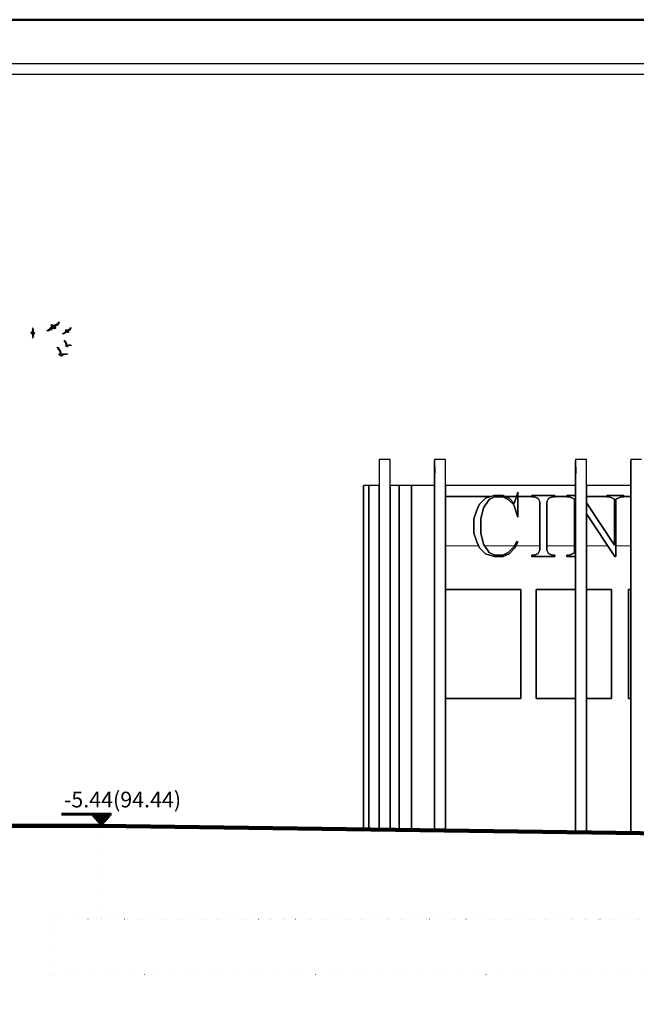
# Model space of a CAD drawing. Units: millimetres. Extents: x -43966 to 186655, y -8431 to 23438.
# Drawn here: x 149925 to 152748, y 13034 to 17541 of the extents above; entities that cross this region are included whole.
import ezdxf

# ---------------------------------------------------------------- set-up
doc = ezdxf.new("R2010")
doc.units = ezdxf.units.MM
doc.linetypes.add('ACAD_ISO07W100', pattern=[3, 0, -3])
for name, color, linetype, lineweight in [('cam', 167, 'Continuous', 25), ('duvar', 7, 'Continuous', 50), ('kapı', 251, 'Continuous', 50), ('tarama', 250, 'Continuous', 15), ('ölçü', 252, 'Continuous', 25)]:
    doc.layers.add(name, color=color, linetype=linetype, lineweight=lineweight)
for name, color, linetype in [('İç - Mobilya', 7, 'Continuous'), ('KUTUPHANE', 8, 'Continuous'), ('tduv', 100, 'Continuous')]:
    doc.layers.add(name, color=color, linetype=linetype)

# ---------------------------------------------------------------- blocks, each defined once
blk = doc.blocks.new('A$C2BB41AE8')
at = {"layer": 'KUTUPHANE', "linetype": 'Continuous', "lineweight": 25}
for p, q in [((61.4, 150.2), (54.7, 157)), ((54.7, 157), (61.3, 141.3)), ((62.7, 147.6), (56.9, 152.5)), ((56.9, 152.5), (64.5, 141.7)), ((61.3, 141.3), (65.4, 140)), ((67.6, 146.7), (61.4, 150.2)), ((66.7, 146.2), (62.7, 147.6)), ((64.5, 141.7), (73.4, 137.3)), ((65.4, 140), (71.6, 136.4)), ((77.4, 140.4), (66.7, 146.2)), ((79.2, 141.3), (67.6, 146.7)), ((71.6, 136.4), (73, 135.9)), ((73, 135.9), (74.3, 133.2)), ((73.4, 137.3), (75.7, 135)), ((78.3, 140.8), (77.4, 140.4)), ((79.7, 138.2), (78.3, 140.8)), ((80.1, 139.5), (79.2, 141.3)), ((82.4, 137.3), (79.7, 138.2)), ((83.7, 139), (80.1, 139.5)), ((82.8, 138.6), (82.4, 137.3)), ((84.2, 138.2), (82.8, 138.6)), ((87.7, 144.4), (83.7, 139)), ((85.9, 139), (84.2, 138.2)), ((87.7, 142.2), (85.9, 139)), ((85.9, 136.8), (86.4, 138.2)), ((87.3, 131.9), (85.9, 136.8)), ((86.4, 138.2), (90, 139.9)), ((87.3, 134.1), (88.6, 138.1)), ((89.1, 144), (87.7, 144.4)), ((89.1, 141.7), (87.7, 142.2)), ((88.6, 138.1), (91.3, 139.5)), ((91.3, 139.5), (89.1, 144)), ((90, 139.9), (89.1, 141.7)), ((5.4, 125.7), (1, 130.2)), ((1, 130.2), (5.4, 119)), ((6.3, 123.9), (2.3, 127.5)), ((2.3, 127.5), (7.2, 119.9)), ((9.9, 123.5), (5.4, 125.7)), ((5.4, 119), (8.1, 118.1)), ((9, 123), (6.3, 123.9)), ((7.2, 119.9), (14.4, 116.7)), ((8.1, 118.1), (12.6, 115.9)), ((16.6, 119), (9, 123)), ((17.5, 119.4), (9.9, 123.5)), ((12.6, 111.4), (12.1, 110)), ((12.1, 110), (13, 108.3)), ((12.6, 115.9), (13.9, 115.4)), ((14.8, 113.6), (12.6, 111.4)), ((13, 108.3), (15.3, 108.2)), ((15.7, 114.1), (13.5, 109.6)), ((13.5, 109.6), (16.2, 108.7)), ((13.9, 115.4), (14.8, 113.6)), ((14.4, 116.7), (15.3, 115)), ((15.3, 115), (15.7, 114.1)), ((15.3, 108.2), (17.9, 109.6)), ((16.2, 108.7), (16.6, 110)), ((17.5, 119.4), (16.6, 119)), ((16.6, 110), (19.3, 111.4)), ((18.4, 117.6), (17.5, 119.4)), ((18.4, 117.6), (17.5, 119.4)), ((17.9, 109.6), (18.8, 110)), ((21.5, 118.1), (18.4, 117.6)), ((20.2, 116.3), (18.4, 117.6)), ((18.8, 110), (24.6, 107.3)), ((19.3, 111.4), (25.5, 107.8)), ((20.6, 117.6), (20.2, 116.3)), ((22, 117.2), (20.6, 117.6)), ((24.2, 121.7), (21.5, 118.1)), ((22.9, 117.6), (22, 117.2)), ((22.4, 116.3), (22.9, 117.6)), ((24.2, 112.7), (22.4, 116.3)), ((23.8, 120.3), (22.9, 117.6)), ((22.9, 117.6), (25.6, 119)), ((23.3, 114.5), (24.2, 117.2)), ((23.8, 113.6), (23.3, 114.5)), ((25.1, 119.9), (23.8, 120.3)), ((26.4, 112.7), (23.8, 113.6)), ((24.7, 120.8), (24.2, 121.7)), ((24.2, 117.2), (26, 118.1)), ((25.5, 112.3), (24.2, 112.7)), ((24.6, 107.3), (27.3, 104.2)), ((26, 118.1), (24.7, 120.8)), ((25.6, 119), (25.1, 119.9)), ((31.8, 106.4), (25.5, 112.3)), ((25.5, 107.8), (28.2, 104.7)), ((31.8, 106.4), (26.4, 112.7)), ((27.3, 104.2), (28.2, 104.7)), ((28.2, 104.7), (32.2, 103.3)), ((28.2, 104.7), (35.8, 102.9)), ((34.5, 105.5), (31.8, 106.4)), ((34.9, 104.7), (31.8, 106.4)), ((32.2, 103.3), (33.1, 101.5)), ((33.1, 101.5), (39.8, 101.5)), ((35.4, 103.8), (34.5, 105.5)), ((35.8, 102.9), (34.9, 104.7)), ((39.8, 101.5), (35.4, 103.8)), ((74.3, 133.2), (71.6, 129.7)), ((71.6, 129.7), (71.6, 127.4)), ((71.6, 127.4), (72.5, 125.6)), ((72.5, 125.6), (76.1, 125.2)), ((76.1, 134.1), (73, 127)), ((73, 127), (76.5, 126.5)), ((75.7, 135), (76.1, 134.1)), ((76.1, 125.2), (79.7, 127)), ((76.5, 126.5), (77, 127.9)), ((77, 127.9), (81.5, 130.1)), ((79.7, 127), (80.1, 128.3)), ((80.1, 128.3), (89.1, 123.8)), ((81.5, 130.1), (90, 124.3)), ((87.7, 133.2), (87.3, 134.1)), ((90, 131), (87.3, 131.9)), ((91.8, 131.9), (87.7, 133.2)), ((89.1, 123.8), (92.6, 118.9)), ((98.9, 122), (90, 131)), ((90, 124.3), (93.1, 120.3)), ((99.3, 123.4), (91.8, 131.9)), ((92.6, 118.9), (94.4, 119.8)), ((93.1, 120.3), (104.7, 117.1)), ((94.4, 119.8), (99.8, 118)), ((103.4, 119.8), (98.9, 122)), ((103.8, 121.1), (99.3, 123.4)), ((99.8, 118), (100.7, 116.2)), ((100.7, 116.2), (111, 115.8)), ((104.7, 117.1), (103.4, 119.8)), ((104.7, 119.4), (103.8, 121.1)), ((111, 115.8), (104.7, 119.4)), ((166.9, 104.5), (168.2, 106.3)), ((167.8, 102.7), (166.9, 104.5)), ((169.1, 102.3), (167.8, 102.7)), ((168.2, 106.3), (170.9, 107.7)), ((168.2, 104.1), (169.1, 106.8)), ((173.1, 103.2), (168.2, 104.1)), ((169.1, 106.8), (170.4, 106.3)), ((172.2, 102.7), (169.1, 102.3)), ((170.4, 106.3), (173.1, 107.7)), ((170.9, 107.7), (171.8, 108.1)), ((170.9, 92), (171.8, 94.7)), ((177.1, 81.7), (170.9, 92)), ((171.8, 108.1), (173.1, 114.4)), ((171.8, 94.7), (172.7, 99.6)), ((172.2, 118.4), (173.1, 118.8)), ((173.1, 114.4), (172.2, 118.4)), ((173.1, 101), (172.2, 102.7)), ((172.7, 99.6), (173.1, 101)), ((172.7, 92.9), (174.5, 100.5)), ((175.8, 84.4), (172.7, 92.9)), ((173.1, 118.8), (176.3, 126)), ((173.1, 118.8), (174.5, 122.9)), ((174, 114.8), (173.1, 118.8)), ((173.1, 107.7), (174, 114.8)), ((173.6, 102.3), (173.1, 103.2)), ((173.6, 124.7), (177.6, 130)), ((174.5, 122.9), (173.6, 124.7)), ((174.5, 100.5), (173.6, 102.3)), ((176.2, 92.5), (175.3, 89.8)), ((177.6, 101), (176.2, 92.5)), ((177.1, 92.9), (176.2, 88)), ((176.3, 126), (177.2, 124.2)), ((177.6, 130), (176.7, 125.1)), ((176.7, 125.1), (177.6, 123.3)), ((177.2, 124.2), (176.7, 120.6)), ((177.6, 123.3), (176.7, 120.6)), ((176.7, 120.6), (178.5, 112.6)), ((176.7, 120.6), (177.6, 112.1)), ((178.5, 101.4), (177.1, 92.9)), ((177.6, 112.1), (177.2, 110.8)), ((177.2, 110.8), (178.9, 107.2)), ((178.5, 112.6), (177.6, 109.9)), ((177.6, 109.9), (178, 109)), ((179.8, 105.4), (177.6, 103.2)), ((178.9, 105), (177.6, 105.4)), ((177.6, 105.4), (177.6, 103.2)), ((177.6, 103.2), (178.5, 101.4)), ((177.6, 103.2), (178.5, 101.4)), ((178.5, 101.4), (177.6, 101)), ((178, 109), (180.7, 108.1)), ((178.9, 107.2), (180.3, 106.8)), ((179.4, 106.3), (178.9, 105)), ((180.3, 106.8), (179.4, 106.3)), ((184.3, 105.4), (179.8, 105.4)), ((180.3, 106.8), (183, 108.1)), ((183, 105.9), (180.3, 106.8)), ((180.7, 108.1), (182.5, 109)), ((182.5, 109), (183.9, 106.3)), ((183, 108.1), (183.4, 107.2)), ((183.4, 107.2), (183, 105.9)), ((183.9, 106.3), (184.3, 105.4)), ((0.4, 50.6), (0, 49.2)), ((0, 49.2), (0.9, 49.7)), ((5.8, 51), (0.4, 50.6)), ((0.9, 49.7), (4.5, 49.2)), ((11.2, 49.2), (4, 50.1)), ((4, 50.1), (8.5, 50.1)), ((4.5, 49.2), (15.7, 47)), ((13.9, 50.6), (5.8, 51)), ((8.5, 50.1), (8.9, 49.2)), ((8.9, 49.2), (9.4, 48.3)), ((9.4, 48.3), (11.2, 49.2)), ((11.2, 49.2), (12.1, 49.7)), ((17, 46.5), (11.2, 49.2)), ((12.1, 49.7), (14.3, 49.7)), ((18.3, 48.3), (13.9, 50.6)), ((14.3, 49.7), (17.4, 47.9)), ((15.7, 47), (16.5, 45.2)), ((16.5, 45.2), (17, 46.5)), ((16.5, 45.2), (17.4, 43.4)), ((17, 44.3), (16.5, 45.2)), ((17.4, 47.9), (20.1, 49.2)), ((17.4, 43.4), (24.1, 45.6)), ((21.9, 56.8), (18.3, 48.3)), ((24.1, 45.6), (19.2, 44.3)), ((20.1, 49.2), (22.4, 58.2)), ((21.9, 59.1), (23.7, 62.2)), ((22.4, 60.4), (21.9, 56.8)), ((22.4, 58.2), (21.9, 59.1)), ((24.6, 62.6), (22.4, 60.4)), ((23.3, 51.9), (23.7, 53.2)), ((24.2, 50.1), (23.3, 51.9)), ((23.7, 62.2), (25.5, 63.1)), ((25.9, 62.2), (23.7, 55.5)), ((23.7, 53.2), (24.6, 58.2)), ((23.7, 55.5), (23.7, 51)), ((23.7, 51), (24.6, 49.2)), ((25.9, 48.8), (24.1, 47.9)), ((24.1, 47.9), (24.6, 47)), ((26.8, 49.2), (24.2, 50.1)), ((27.3, 66.2), (24.6, 62.6)), ((24.6, 58.2), (26.8, 62.6)), ((24.6, 49.2), (26.8, 49.2)), ((24.6, 47), (26.4, 47.9)), ((25.1, 64), (26, 64.4)), ((25.5, 63.1), (25.1, 64)), ((26.4, 63.5), (25.5, 63.1)), ((25.5, 63.1), (25.9, 62.2)), ((26.4, 47.9), (25.9, 48.8)), ((26, 64.4), (26.4, 63.5)), ((26.8, 49.2), (26.4, 47.9)), ((26.4, 47.9), (26.8, 49.2)), ((28.6, 68), (26.8, 67.1)), ((26.8, 67.1), (27.3, 66.2)), ((26.8, 62.6), (29.5, 66.2)), ((27.7, 65.3), (30.9, 70.2)), ((30.9, 70.2), (27.7, 65.3)), ((29.5, 70.7), (28.6, 68)), ((29.5, 66.2), (32.2, 72)), ((32.2, 72), (29.5, 70.7)), ((175.3, 89.8), (175.8, 84.4)), ((176.2, 88), (177.1, 81.7)), ((18.3, 43.8), (17, 44.3)), ((17.4, 9.9), (17, 8.5)), ((17, 8.5), (18.7, 9.4)), ((25.9, 10.7), (17.4, 9.9)), ((19.2, 44.3), (18.3, 43.8)), ((18.7, 9.4), (22.8, 8.1)), ((22.8, 8.1), (38.9, 4.9)), ((33.5, 9), (23.2, 9.4)), ((23.2, 9.4), (29, 9)), ((36.6, 9.4), (25.9, 10.7)), ((29, 9), (30.4, 8.5)), ((30.4, 8.5), (30.8, 7.6)), ((30.8, 7.6), (33.5, 9)), ((34, 8.1), (34.4, 9.4)), ((41.6, 4), (34, 8.1)), ((34.4, 9.4), (38, 8.9)), ((43.3, 7.2), (36.6, 9.4)), ((38, 8.9), (42.4, 6.7)), ((38.9, 4.9), (41.1, 2.7)), ((41.1, 2.7), (41.6, 4)), ((41.1, 2.7), (42.4, 0)), ((42, 0.9), (41.1, 2.7)), ((43.3, 0.4), (42, 0.9)), ((42.4, 6.7), (46, 8.5)), ((42.4, 0), (50.9, 3.1)), ((48.7, 18.8), (43.3, 7.2)), ((45.1, 1.3), (43.3, 0.4)), ((50.9, 3.1), (45.1, 1.3)), ((46, 8.5), (49.6, 21.5)), ((49.2, 24.6), (48.7, 18.8)), ((52.3, 27.3), (49.2, 24.6)), ((49.2, 22.4), (51.4, 26.8)), ((49.6, 21.5), (49.2, 22.4)), ((50.9, 12.1), (51, 14.3)), ((52.3, 9.4), (50.9, 12.1)), ((51, 14.3), (52.3, 20.6)), ((51.4, 26.8), (53.2, 27.7)), ((54.5, 27.3), (51.4, 17.9)), ((51.4, 17.9), (51.8, 10.3)), ((51.8, 10.3), (52.7, 8.5)), ((54.5, 7.1), (51.8, 5.8)), ((51.8, 5.8), (52.3, 4.9)), ((56.3, 32.6), (52.3, 27.3)), ((52.3, 20.6), (55.4, 27.7)), ((56.3, 8), (52.3, 9.4)), ((52.3, 4.9), (55, 6.2)), ((52.7, 8.5), (56.3, 8)), ((53.2, 27.7), (54.5, 27.3)), ((53.6, 29.1), (54.5, 29.5)), ((54.1, 28.2), (53.6, 29.1)), ((55, 28.6), (54.1, 28.2)), ((54.5, 29.5), (55, 28.6)), ((55, 6.2), (54.5, 7.1)), ((56.3, 8), (55, 6.2)), ((55, 6.2), (56.3, 8)), ((55.4, 27.7), (59.9, 32.2)), ((58.6, 34.9), (55.9, 33.5)), ((55.9, 33.5), (56.3, 32.6)), ((61.3, 38.4), (56.8, 31.7)), ((56.8, 31.7), (57.2, 30.8)), ((57.2, 30.8), (61.3, 38.4)), ((59.9, 38.9), (58.6, 34.9)), ((59.9, 32.2), (63.5, 40.7)), ((63.5, 40.7), (59.9, 38.9))]:
    blk.add_line(p, q, dxfattribs=at)

msp = doc.modelspace()

# ---------------------------------------------------------------- hatches: boundary and pattern name
at = {"layer": 'tduv'}
h = msp.add_hatch(dxfattribs=at)
h.set_pattern_fill('LINE', color=0, scale=0.45, style=0)
h.set_pattern_definition([(0, (-187248.4413, 21991.9587), (0, 1.42875), [])])
h.paths.add_polyline_path([(150344.41, 13909.27), (150116.57, 13909.27), (150116.57, 13901.89), (150344.56, 13901.89)])
h = msp.add_hatch(dxfattribs=at)
h.set_pattern_fill('LINE', color=0, scale=0.45, style=0)
h.set_pattern_definition([(180, (487704.4597, 21995.4884), (0, 1.42875), [])])
h.paths.add_polyline_path([(150258.87, 13896.14), (150339.44, 13896.14), (150299.15, 13851.22)])

# ---------------------------------------------------------------- linework, layer by layer
for p, q in [((151570.91, 15528.22), (151570.91, 13833.91)), ((151620.91, 15528.22), (151570.91, 15528.22)), ((151620.91, 13833.23), (151620.91, 15528.22)), ((151824.02, 15508.22), (151823.98, 15508.22)), ((151823.98, 15508.22), (151823.98, 15408.22)), ((151874.02, 15528.22), (151824.02, 15528.22)), ((151824.02, 15528.22), (151824.02, 15523.22)), ((151824.02, 15523.22), (151824.1, 15523.22)), ((151824.02, 15523.22), (151824.02, 15463.22)), ((151824.1, 15523.22), (151824.02, 15523.22)), ((151824.02, 15463.22), (151824.02, 15508.22)), ((151824.1, 15523.22), (151825.07, 15463.22)), ((151825.07, 15463.22), (151824.1, 15523.22)), ((151874.02, 13829.78), (151874.02, 15528.22)), ((152469.16, 15508.22), (152469.12, 15508.22)), ((152469.12, 15508.22), (152469.12, 15408.22)), ((152519.16, 15528.22), (152469.16, 15528.22)), ((152469.16, 15528.22), (152469.16, 15523.22)), ((152469.16, 15523.22), (152469.24, 15523.22)), ((152469.16, 15523.22), (152469.16, 15463.22)), ((152469.24, 15523.22), (152469.16, 15523.22)), ((152469.16, 15463.22), (152469.16, 15508.22)), ((152469.24, 15523.22), (152470.21, 15463.22)), ((152470.21, 15463.22), (152469.24, 15523.22)), ((152519.16, 13821), (152519.16, 15528.22)), ((152722.23, 15508.22), (152722.23, 15408.22)), ((152722.26, 15508.22), (152722.23, 15508.22)), ((152772.26, 15528.22), (152722.26, 15528.22)), ((152722.26, 15528.22), (152722.26, 15523.22)), ((152722.26, 15523.22), (152722.35, 15523.22)), ((152722.26, 15523.22), (152722.26, 15463.22)), ((152722.35, 15523.22), (152722.26, 15523.22)), ((152722.26, 15463.22), (152722.26, 15508.22)), ((152722.35, 15523.22), (152723.31, 15463.22)), ((152723.31, 15463.22), (152722.35, 15523.22)), ((151825.07, 15463.22), (151824.02, 15463.22)), ((151824.02, 15463.22), (151824.02, 13830.46)), ((151824.02, 15463.22), (151825.07, 15463.22)), ((151824.02, 15408.22), (151824.02, 15463.22)), ((152470.21, 15463.22), (152469.16, 15463.22)), ((152469.16, 15463.22), (152469.16, 13821.68)), ((152469.16, 15463.22), (152470.21, 15463.22)), ((152469.16, 15408.22), (152469.16, 15463.22)), ((152722.26, 13818.24), (152722.26, 15463.22)), ((152723.31, 15463.22), (152722.26, 15463.22)), ((152722.26, 15463.22), (152722.26, 13818.24)), ((152722.26, 15463.22), (152723.31, 15463.22)), ((152722.26, 15408.22), (152722.26, 15463.22)), ((151522.64, 15408.22), (151499.15, 15408.22)), ((151499.15, 15408.22), (151499.15, 15358.22)), ((151499.15, 15358.22), (151499.15, 15408.22)), ((151522.64, 15358.22), (151522.64, 15408.22)), ((151570.91, 15408.22), (151522.64, 15408.22)), ((151522.64, 15408.22), (151522.64, 13834.57)), ((151570.91, 13833.91), (151570.91, 15408.22)), ((151620.91, 15408.22), (151620.91, 13833.23)), ((151662.52, 15408.22), (151620.91, 15408.22)), ((151662.52, 15408.22), (151662.52, 15358.22)), ((151718.74, 15408.22), (151662.52, 15408.22)), ((151662.52, 13832.66), (151662.52, 15408.22)), ((151718.74, 15358.22), (151718.74, 15408.22)), ((151824.02, 15408.22), (151718.74, 15408.22)), ((151718.74, 15408.22), (151718.74, 13831.9)), ((151823.98, 15408.22), (151824.02, 15408.22)), ((151824.02, 13830.46), (151824.02, 15408.22)), ((151874.02, 15408.22), (151874.02, 15358.22)), ((152469.16, 15408.22), (151874.02, 15408.22)), ((152205.8, 15378.9), (152188.66, 15326.96)), ((152198.98, 15358.22), (152205.8, 15378.9)), ((152205.8, 15378.9), (152205.89, 15378.9)), ((152205.8, 15263.88), (152205.8, 15378.9)), ((152205.89, 15378.9), (152205.8, 15378.9)), ((152205.8, 15378.9), (152205.8, 15263.88)), ((152205.89, 15378.9), (152205.89, 15358.22)), ((152205.89, 15263.88), (152205.89, 15378.9)), ((152469.12, 15408.22), (152469.16, 15408.22)), ((152469.16, 15363.6), (152469.16, 15408.22)), ((152722.26, 15408.22), (152519.16, 15408.22)), ((152519.16, 15408.22), (152519.16, 15358.22)), ((152722.23, 15408.22), (152722.26, 15408.22)), ((152722.26, 15358.22), (152722.26, 15408.22)), ((151498.22, 15358.22), (151498.22, 13834.9)), ((151498.22, 14933.22), (151498.22, 15358.22)), ((151522.64, 13834.57), (151522.64, 15358.22)), ((151662.52, 15358.22), (151662.52, 13832.66)), ((151718.74, 13831.9), (151718.74, 15358.22)), ((151874.02, 15358.22), (152081.61, 15358.22)), ((152081.61, 15358.22), (151874.02, 15358.22)), ((151874.02, 15358.22), (151874.02, 14933.22)), ((152017.29, 15296.33), (152030.25, 15323.31)), ((152030.25, 15323.31), (152017.29, 15296.33)), ((152030.25, 15323.31), (152057.59, 15350.11)), ((152057.59, 15350.11), (152030.25, 15323.31)), ((152048.66, 15307.26), (152074, 15345.36)), ((152074, 15345.36), (152048.66, 15307.26)), ((152074.09, 15345.36), (152048.75, 15307.26)), ((152048.75, 15307.26), (152074.09, 15345.36)), ((152097.52, 15363.6), (152057.59, 15350.11)), ((152057.59, 15350.11), (152081.61, 15358.22)), ((152074, 15345.36), (152098.98, 15357.57)), ((152098.98, 15357.57), (152074, 15345.36)), ((152074, 15345.36), (152074.09, 15345.36)), ((152074.09, 15345.36), (152074, 15345.36)), ((152099.07, 15357.57), (152074.09, 15345.36)), ((152074.09, 15345.36), (152099.07, 15357.57)), ((152081.61, 15358.22), (152097.52, 15363.6)), ((152097.52, 15363.6), (152138.26, 15363.6)), ((152138.17, 15363.6), (152097.52, 15363.6)), ((152098.98, 15357.57), (152136.71, 15357.57)), ((152099.07, 15357.57), (152098.98, 15357.57)), ((152136.71, 15357.57), (152099.07, 15357.57)), ((152161.68, 15345), (152136.71, 15357.57)), ((152136.71, 15357.57), (152161.68, 15345)), ((152165.51, 15350.11), (152138.17, 15363.6)), ((152138.26, 15363.6), (152138.17, 15363.6)), ((152138.17, 15363.6), (152165.51, 15350.11)), ((152138.26, 15363.6), (152149.15, 15358.22)), ((152165.6, 15350.11), (152138.26, 15363.6)), ((152149.15, 15358.22), (152198.98, 15358.22)), ((152149.15, 15358.22), (152165.6, 15350.11)), ((152198.98, 15358.22), (152149.15, 15358.22)), ((152187.2, 15319.84), (152161.68, 15345)), ((152161.68, 15345), (152187.2, 15319.84)), ((152188.66, 15326.96), (152165.51, 15350.11)), ((152165.6, 15350.11), (152165.51, 15350.11)), ((152165.51, 15350.11), (152188.66, 15326.96)), ((152165.51, 15350.11), (152165.6, 15350.11)), ((152165.6, 15350.11), (152188.69, 15327.03)), ((152188.69, 15327.03), (152165.6, 15350.11)), ((152188.66, 15326.96), (152188.69, 15327.03)), ((152188.69, 15327.03), (152198.98, 15358.22)), ((152205.89, 15358.22), (152270.1, 15358.22)), ((152270.1, 15358.22), (152205.89, 15358.22)), ((152205.89, 15358.22), (152205.89, 15263.88)), ((152270.1, 15358.22), (152270.1, 15363.6)), ((152270.1, 15363.6), (152374.49, 15363.6)), ((152374.4, 15363.6), (152270.1, 15363.6)), ((152270.1, 15363.6), (152270.1, 15357.58)), ((152270.1, 15357.58), (152270.1, 15358.22)), ((152282.32, 15357.58), (152270.1, 15357.58)), ((152270.1, 15357.58), (152282.32, 15357.58)), ((152298.36, 15349.74), (152282.32, 15357.58)), ((152282.32, 15357.58), (152298.36, 15349.74)), ((152306.2, 15333.7), (152298.36, 15349.74)), ((152298.36, 15349.74), (152306.2, 15333.7)), ((152306.2, 15113.12), (152306.2, 15333.7)), ((152306.2, 15333.7), (152306.2, 15113.12)), ((152338.3, 15333.7), (152346.14, 15349.74)), ((152346.14, 15349.74), (152338.3, 15333.7)), ((152338.3, 15113.12), (152338.3, 15333.7)), ((152338.3, 15333.7), (152338.39, 15333.7)), ((152338.39, 15333.7), (152338.3, 15333.7)), ((152338.3, 15333.7), (152338.3, 15113.12)), ((152346.23, 15349.74), (152338.39, 15333.7)), ((152338.39, 15333.7), (152346.23, 15349.74)), ((152338.39, 15333.7), (152338.39, 15113.12)), ((152338.39, 15113.12), (152338.39, 15333.7)), ((152346.14, 15349.74), (152362.18, 15357.58)), ((152362.18, 15357.58), (152346.14, 15349.74)), ((152346.14, 15349.74), (152346.23, 15349.74)), ((152346.23, 15349.74), (152346.14, 15349.74)), ((152362.27, 15357.58), (152346.23, 15349.74)), ((152346.23, 15349.74), (152362.27, 15357.58)), ((152362.18, 15357.58), (152374.4, 15357.58)), ((152362.27, 15357.58), (152362.18, 15357.58)), ((152374.49, 15357.58), (152362.27, 15357.58)), ((152374.4, 15357.58), (152374.4, 15363.6)), ((152374.49, 15363.6), (152374.4, 15363.6)), ((152374.4, 15363.6), (152374.4, 15357.58)), ((152374.4, 15357.58), (152374.49, 15357.58)), ((152374.49, 15363.6), (152374.49, 15358.22)), ((152374.49, 15357.58), (152374.49, 15363.6)), ((152374.49, 15358.22), (152429.36, 15358.22)), ((152429.36, 15358.22), (152374.49, 15358.22)), ((152374.49, 15358.22), (152374.49, 15357.58)), ((152429.36, 15358.22), (152429.36, 15363.6)), ((152429.36, 15363.6), (152469.16, 15363.6)), ((152469.16, 15363.6), (152429.36, 15363.6)), ((152429.36, 15363.6), (152429.36, 15357.58)), ((152429.36, 15357.58), (152429.36, 15358.22)), ((152441.58, 15357.58), (152429.36, 15357.58)), ((152429.36, 15357.58), (152441.58, 15357.58)), ((152465.45, 15345.73), (152441.58, 15357.58)), ((152441.58, 15357.58), (152465.45, 15345.73)), ((152465.45, 15101.09), (152465.45, 15345.73)), ((152465.45, 15345.73), (152465.45, 15101.09)), ((152469.16, 15083.22), (152469.16, 15363.6)), ((152519.16, 15358.22), (152612.2, 15358.22)), ((152612.2, 15358.22), (152519.16, 15358.22)), ((152519.16, 15358.22), (152519.16, 15329.14)), ((152519.16, 15329.14), (152648.48, 15135.32)), ((152648.48, 15135.32), (152519.16, 15329.14)), ((152519.16, 15329.14), (152519.16, 15329)), ((152648.48, 15135.19), (152519.16, 15329)), ((152519.16, 15329), (152519.16, 15279.32)), ((152519.16, 15329), (152648.48, 15135.19)), ((152612.2, 15358.22), (152612.2, 15363.6)), ((152612.2, 15363.6), (152690.68, 15363.6)), ((152690.59, 15363.6), (152612.2, 15363.6)), ((152612.2, 15363.6), (152612.2, 15357.58)), ((152612.2, 15357.58), (152612.2, 15358.22)), ((152624.6, 15357.58), (152612.2, 15357.58)), ((152612.2, 15357.58), (152624.6, 15357.58)), ((152648.48, 15345.73), (152624.6, 15357.58)), ((152624.6, 15357.58), (152648.48, 15345.73)), ((152648.48, 15135.32), (152648.48, 15345.73)), ((152648.48, 15345.73), (152648.48, 15135.19)), ((152654.49, 15345.73), (152678.37, 15357.58)), ((152678.37, 15357.58), (152654.49, 15345.73)), ((152654.49, 15083.22), (152654.49, 15345.73)), ((152654.49, 15345.73), (152654.58, 15345.73)), ((152654.58, 15345.73), (152654.49, 15345.73)), ((152654.49, 15345.73), (152654.49, 15083.22)), ((152678.46, 15357.58), (152654.58, 15345.73)), ((152654.58, 15345.73), (152678.46, 15357.58)), ((152654.58, 15345.73), (152654.58, 15083.22)), ((152654.58, 15083.22), (152654.58, 15345.73)), ((152678.37, 15357.58), (152690.59, 15357.58)), ((152678.46, 15357.58), (152678.37, 15357.58)), ((152690.68, 15357.58), (152678.46, 15357.58)), ((152690.59, 15357.58), (152690.59, 15363.6)), ((152690.68, 15363.6), (152690.59, 15363.6)), ((152690.59, 15363.6), (152690.59, 15357.58)), ((152690.59, 15357.58), (152690.68, 15357.58)), ((152690.68, 15363.6), (152690.68, 15358.22)), ((152690.68, 15357.58), (152690.68, 15363.6)), ((152690.68, 15358.22), (152722.26, 15358.22)), ((152722.26, 15358.22), (152690.68, 15358.22)), ((152690.68, 15358.22), (152690.68, 15357.58)), ((152722.26, 14933.22), (152722.26, 15358.22)), ((152003.8, 15256.41), (152017.29, 15296.33)), ((152017.29, 15296.33), (152003.8, 15256.41)), ((152035.9, 15255.67), (152048.66, 15307.26)), ((152048.66, 15307.26), (152035.9, 15255.67)), ((152048.75, 15307.26), (152035.99, 15255.67)), ((152035.99, 15255.67), (152048.75, 15307.26)), ((152048.66, 15307.26), (152048.75, 15307.26)), ((152048.75, 15307.26), (152048.66, 15307.26)), ((152205.8, 15263.88), (152187.2, 15319.84)), ((152187.2, 15319.84), (152205.8, 15263.88)), ((152519.16, 15279.32), (152519.16, 14933.22)), ((152649.93, 15083.22), (152519.16, 15279.32)), ((152519.16, 15279.32), (152649.93, 15083.22)), ((152003.8, 15190.41), (152003.8, 15256.41)), ((152003.8, 15256.41), (152003.8, 15190.41)), ((152035.9, 15191.14), (152035.9, 15255.67)), ((152035.9, 15255.67), (152035.99, 15255.67)), ((152035.99, 15255.67), (152035.9, 15255.67)), ((152035.9, 15255.67), (152035.9, 15191.14)), ((152035.99, 15255.67), (152035.99, 15191.14)), ((152035.99, 15191.14), (152035.99, 15255.67)), ((152205.89, 15263.88), (152205.8, 15263.88)), ((152205.8, 15263.88), (152205.89, 15263.88)), ((152017.29, 15150.49), (152003.8, 15190.41)), ((152003.8, 15190.41), (152017.29, 15150.49)), ((152048.66, 15139.55), (152035.9, 15191.14)), ((152035.9, 15191.14), (152035.99, 15191.14)), ((152035.99, 15191.14), (152035.9, 15191.14)), ((152035.9, 15191.14), (152048.66, 15139.55)), ((152035.99, 15191.14), (152048.75, 15139.55)), ((152048.75, 15139.55), (152035.99, 15191.14)), ((152030.25, 15123.51), (152017.29, 15150.49)), ((152017.29, 15150.49), (152030.25, 15123.51)), ((152187.2, 15127.34), (152200.15, 15153.04)), ((152200.15, 15153.04), (152187.2, 15127.34)), ((152192.31, 15123.51), (152205.43, 15150.13)), ((152205.43, 15150.13), (152192.31, 15123.51)), ((152205.52, 15150.13), (152192.4, 15123.51)), ((152192.4, 15123.51), (152205.52, 15150.13)), ((152200.15, 15153.04), (152200.24, 15153.04)), ((152205.43, 15150.13), (152200.15, 15153.04)), ((152200.24, 15153.04), (152200.15, 15153.04)), ((152200.15, 15153.04), (152205.43, 15150.13)), ((152200.24, 15153.04), (152205.52, 15150.13)), ((152205.52, 15150.13), (152200.24, 15153.04)), ((152205.43, 15150.13), (152205.52, 15150.13)), ((152205.52, 15150.13), (152205.43, 15150.13)), ((152057.59, 15096.71), (152030.25, 15123.51)), ((152030.25, 15123.51), (152057.59, 15096.71)), ((152074, 15101.45), (152048.66, 15139.55)), ((152048.75, 15139.55), (152048.66, 15139.55)), ((152048.66, 15139.55), (152074, 15101.45)), ((152048.66, 15139.55), (152048.75, 15139.55)), ((152048.75, 15139.55), (152074.09, 15101.45)), ((152074.09, 15101.45), (152048.75, 15139.55)), ((152098.98, 15089.24), (152074, 15101.45)), ((152074.09, 15101.45), (152074, 15101.45)), ((152074, 15101.45), (152098.98, 15089.24)), ((152074, 15101.45), (152074.09, 15101.45)), ((152074.09, 15101.45), (152099.07, 15089.24)), ((152099.07, 15089.24), (152074.09, 15101.45)), ((152136.71, 15089.24), (152161.68, 15101.82)), ((152161.68, 15101.82), (152136.71, 15089.24)), ((152161.68, 15101.82), (152187.2, 15127.34)), ((152187.2, 15127.34), (152161.68, 15101.82)), ((152165.51, 15096.71), (152192.31, 15123.51)), ((152192.31, 15123.51), (152165.51, 15096.71)), ((152192.4, 15123.51), (152165.6, 15096.71)), ((152165.6, 15096.71), (152192.4, 15123.51)), ((152192.31, 15123.51), (152192.4, 15123.51)), ((152192.4, 15123.51), (152192.31, 15123.51)), ((152298.36, 15097.08), (152306.2, 15113.12)), ((152306.2, 15113.12), (152298.36, 15097.08)), ((152346.14, 15097.08), (152338.3, 15113.12)), ((152338.3, 15113.12), (152338.39, 15113.12)), ((152338.39, 15113.12), (152338.3, 15113.12)), ((152338.3, 15113.12), (152346.14, 15097.08)), ((152338.39, 15113.12), (152346.23, 15097.08)), ((152346.23, 15097.08), (152338.39, 15113.12)), ((152441.58, 15089.24), (152465.45, 15101.09)), ((152465.45, 15101.09), (152441.58, 15089.24)), ((152648.48, 15135.19), (152648.48, 15135.32)), ((152097.15, 15083.59), (152057.59, 15096.71)), ((152057.59, 15096.71), (152097.15, 15083.59)), ((152138.17, 15083.22), (152097.15, 15083.59)), ((152097.15, 15083.59), (152138.17, 15083.22)), ((152136.71, 15089.24), (152098.98, 15089.24)), ((152098.98, 15089.24), (152099.07, 15089.24)), ((152099.07, 15089.24), (152136.71, 15089.24)), ((152138.17, 15083.22), (152165.51, 15096.71)), ((152165.51, 15096.71), (152138.17, 15083.22)), ((152138.26, 15083.22), (152138.17, 15083.22)), ((152138.17, 15083.22), (152138.26, 15083.22)), ((152165.6, 15096.71), (152138.26, 15083.22)), ((152138.26, 15083.22), (152165.6, 15096.71)), ((152165.51, 15096.71), (152165.6, 15096.71)), ((152165.6, 15096.71), (152165.51, 15096.71)), ((152270.1, 15083.22), (152270.1, 15089.24)), ((152270.1, 15089.24), (152282.32, 15089.24)), ((152282.32, 15089.24), (152270.1, 15089.24)), ((152270.1, 15089.24), (152270.1, 15083.22)), ((152374.49, 15083.22), (152270.1, 15083.22)), ((152270.1, 15083.22), (152374.4, 15083.22)), ((152282.32, 15089.24), (152298.36, 15097.08)), ((152298.36, 15097.08), (152282.32, 15089.24)), ((152362.18, 15089.24), (152346.14, 15097.08)), ((152346.23, 15097.08), (152346.14, 15097.08)), ((152346.14, 15097.08), (152362.18, 15089.24)), ((152346.14, 15097.08), (152346.23, 15097.08)), ((152346.23, 15097.08), (152362.27, 15089.24)), ((152362.27, 15089.24), (152346.23, 15097.08)), ((152374.4, 15089.24), (152362.18, 15089.24)), ((152362.18, 15089.24), (152362.27, 15089.24)), ((152362.27, 15089.24), (152374.49, 15089.24)), ((152374.4, 15083.22), (152374.4, 15089.24)), ((152374.49, 15089.24), (152374.4, 15089.24)), ((152374.4, 15089.24), (152374.4, 15083.22)), ((152374.4, 15083.22), (152374.49, 15083.22)), ((152374.49, 15089.24), (152374.49, 15083.22)), ((152374.49, 15083.22), (152374.49, 15089.24)), ((152429.36, 15083.22), (152429.36, 15089.24)), ((152429.36, 15089.24), (152441.58, 15089.24)), ((152441.58, 15089.24), (152429.36, 15089.24)), ((152429.36, 15089.24), (152429.36, 15083.22)), ((152469.16, 15083.22), (152429.36, 15083.22)), ((152429.36, 15083.22), (152469.16, 15083.22)), ((152469.16, 14933.22), (152469.16, 15083.22)), ((152654.58, 15083.22), (152649.93, 15083.22)), ((152649.93, 15083.22), (152654.49, 15083.22)), ((152654.49, 15083.22), (152654.58, 15083.22)), ((151498.22, 14458.22), (151498.22, 14933.22)), ((151498.22, 13834.9), (151498.22, 14458.22)), ((151874.02, 14433.22), (151874.02, 13829.78)), ((152469.16, 13821.68), (152469.16, 14433.22)), ((152519.16, 14433.22), (152519.16, 13821)), ((152722.26, 13818.24), (152722.26, 14433.22))]:
    msp.add_line(p, q)
at = {"lineweight": 100}
for q in [(145955.24, 13851.22), (164769.41, 13654.22)]:
    msp.add_line((150299.15, 13851.22), q, dxfattribs=at)
at = {"layer": 'cam'}
for p, q in [((152218.8, 14933.22), (151874.02, 14933.22)), ((151874.02, 14933.22), (152218.8, 14933.22)), ((152218.8, 14933.22), (151874.02, 14933.22)), ((151874.02, 14933.22), (151874.02, 14433.22)), ((152218.8, 14433.22), (152218.8, 14933.22)), ((152218.8, 14933.22), (152218.8, 14433.22)), ((152218.8, 14433.22), (152218.8, 14933.22)), ((152469.16, 14933.22), (152289.74, 14933.22)), ((152289.74, 14933.22), (152289.74, 14433.22)), ((152289.74, 14433.22), (152289.74, 14933.22)), ((152289.74, 14933.22), (152469.16, 14933.22)), ((152289.74, 14933.22), (152289.74, 14433.22)), ((152469.16, 14933.22), (152289.74, 14933.22)), ((152469.16, 14433.22), (152469.16, 14933.22)), ((152634.53, 14933.22), (152519.16, 14933.22)), ((152519.16, 14933.22), (152634.53, 14933.22)), ((152634.53, 14933.22), (152519.16, 14933.22)), ((152519.16, 14933.22), (152519.16, 14433.22)), ((152634.53, 14433.22), (152634.53, 14933.22)), ((152634.53, 14933.22), (152634.53, 14433.22)), ((152634.53, 14433.22), (152634.53, 14933.22)), ((152722.26, 14933.22), (152711.43, 14933.22)), ((152711.43, 14933.22), (152711.43, 14433.22)), ((152711.43, 14433.22), (152711.43, 14933.22)), ((152711.43, 14933.22), (152722.26, 14933.22)), ((152711.43, 14933.22), (152711.43, 14433.22)), ((152722.26, 14933.22), (152711.43, 14933.22)), ((152722.26, 14433.22), (152722.26, 14933.22)), ((151874.02, 14433.22), (152218.8, 14433.22)), ((152218.8, 14433.22), (151874.02, 14433.22)), ((151874.02, 14433.22), (152218.8, 14433.22)), ((152289.74, 14433.22), (152469.16, 14433.22)), ((152469.16, 14433.22), (152289.74, 14433.22)), ((152289.74, 14433.22), (152469.16, 14433.22)), ((152519.16, 14433.22), (152634.53, 14433.22)), ((152634.53, 14433.22), (152519.16, 14433.22)), ((152519.16, 14433.22), (152634.53, 14433.22)), ((152711.43, 14433.22), (152722.26, 14433.22)), ((152722.26, 14433.22), (152711.43, 14433.22)), ((152711.43, 14433.22), (152722.26, 14433.22))]:
    msp.add_line(p, q, dxfattribs=at)
at = {"layer": 'duvar'}
msp.add_lwpolyline([(145705.24, 17540.89), (169564.36, 17540.89), (169564.36, -486.4), (145705.24, -486.4)], close=True, dxfattribs=at)
at = {"layer": 'İç - Mobilya', "linetype": 'Continuous', "lineweight": 20}
for p, q in [((151620.91, 15528.22), (151570.91, 15528.22)), ((151570.91, 13833.91), (151570.91, 15528.22)), ((151620.91, 13833.23), (151620.91, 15528.22)), ((151824.02, 15508.22), (151823.98, 15508.22)), ((151823.98, 15508.22), (151823.98, 15408.22)), ((151874.02, 15528.22), (151824.02, 15528.22)), ((151824.02, 15523.22), (151824.02, 15528.22)), ((151824.02, 15523.22), (151824.02, 15463.22)), ((151824.02, 15523.22), (151824.1, 15523.22)), ((151874.02, 13829.78), (151874.02, 15528.22)), ((152469.16, 15508.22), (152469.12, 15508.22)), ((152469.12, 15508.22), (152469.12, 15408.22)), ((152519.16, 15528.22), (152469.16, 15528.22)), ((152469.16, 15523.22), (152469.16, 15528.22)), ((152469.16, 15523.22), (152469.16, 15463.22)), ((152469.16, 15523.22), (152469.24, 15523.22)), ((152519.16, 13821), (152519.16, 15528.22)), ((152722.26, 15508.22), (152722.23, 15508.22)), ((152722.23, 15508.22), (152722.23, 15463.22)), ((152772.26, 15528.22), (152722.26, 15528.22)), ((152722.26, 15523.22), (152722.26, 15528.22)), ((152722.26, 15523.22), (152722.26, 15463.22)), ((152722.26, 15523.22), (152722.35, 15523.22)), ((151824.02, 13830.46), (151824.02, 15463.22)), ((152469.16, 13821.68), (152469.16, 15463.22)), ((152722.23, 15463.22), (152722.23, 15408.22)), ((151522.64, 15408.22), (151499.15, 15408.22)), ((151499.15, 15408.22), (151499.15, 15133.22)), ((151570.91, 15408.22), (151522.64, 15408.22)), ((151522.64, 15408.22), (151522.64, 13834.57)), ((151662.52, 15408.22), (151620.91, 15408.22)), ((151662.52, 13832.66), (151662.52, 15408.22)), ((151718.74, 15408.22), (151662.52, 15408.22)), ((151824.02, 15408.22), (151718.74, 15408.22)), ((151718.74, 15408.22), (151718.74, 13831.9)), ((152469.16, 15408.22), (151874.02, 15408.22)), ((152205.8, 15378.9), (152188.66, 15326.96)), ((152205.8, 15263.88), (152205.8, 15378.9)), ((152205.89, 15378.9), (152205.8, 15378.9)), ((152205.89, 15263.88), (152205.89, 15378.9)), ((152722.26, 15408.22), (152519.16, 15408.22)), ((151498.22, 13834.9), (151498.22, 15358.22)), ((151874.02, 15358.22), (152081.61, 15358.22)), ((152030.25, 15323.31), (152017.29, 15296.33)), ((152057.59, 15350.11), (152030.25, 15323.31)), ((152048.66, 15307.26), (152074, 15345.36)), ((152048.75, 15307.26), (152074.09, 15345.36)), ((152097.52, 15363.6), (152057.59, 15350.11)), ((152074, 15345.36), (152098.98, 15357.57)), ((152074.09, 15345.36), (152074, 15345.36)), ((152074.09, 15345.36), (152099.07, 15357.57)), ((152138.17, 15363.6), (152097.52, 15363.6)), ((152098.98, 15357.57), (152136.71, 15357.57)), ((152136.71, 15357.57), (152161.68, 15345)), ((152165.51, 15350.11), (152138.17, 15363.6)), ((152138.26, 15363.6), (152138.17, 15363.6)), ((152165.6, 15350.11), (152138.26, 15363.6)), ((152149.15, 15358.22), (152198.98, 15358.22)), ((152161.68, 15345), (152187.2, 15319.84)), ((152188.66, 15326.96), (152165.51, 15350.11)), ((152188.69, 15327.03), (152165.6, 15350.11)), ((152205.89, 15358.22), (152270.1, 15358.22)), ((152374.4, 15363.6), (152270.1, 15363.6)), ((152270.1, 15363.6), (152270.1, 15357.58)), ((152270.1, 15357.58), (152282.32, 15357.58)), ((152282.32, 15357.58), (152298.36, 15349.74)), ((152298.36, 15349.74), (152306.2, 15333.7)), ((152306.2, 15333.7), (152306.2, 15113.12)), ((152338.3, 15333.7), (152346.14, 15349.74)), ((152338.3, 15113.12), (152338.3, 15333.7)), ((152338.39, 15333.7), (152346.23, 15349.74)), ((152338.39, 15113.12), (152338.39, 15333.7)), ((152346.14, 15349.74), (152362.18, 15357.58)), ((152346.23, 15349.74), (152346.14, 15349.74)), ((152346.23, 15349.74), (152362.27, 15357.58)), ((152362.18, 15357.58), (152374.4, 15357.58)), ((152374.4, 15357.58), (152374.4, 15363.6)), ((152374.49, 15363.6), (152374.4, 15363.6)), ((152374.49, 15357.58), (152374.4, 15357.58)), ((152374.49, 15357.58), (152374.49, 15363.6)), ((152374.49, 15358.22), (152429.36, 15358.22)), ((152469.16, 15363.6), (152429.36, 15363.6)), ((152429.36, 15363.6), (152429.36, 15357.58)), ((152429.36, 15357.58), (152441.58, 15357.58)), ((152441.58, 15357.58), (152465.45, 15345.73)), ((152465.45, 15345.73), (152465.45, 15101.09)), ((152519.16, 15358.22), (152612.2, 15358.22)), ((152648.48, 15135.32), (152519.16, 15329.14)), ((152648.48, 15135.19), (152519.16, 15329)), ((152690.59, 15363.6), (152612.2, 15363.6)), ((152612.2, 15363.6), (152612.2, 15357.58)), ((152612.2, 15357.58), (152624.6, 15357.58)), ((152624.6, 15357.58), (152648.48, 15345.73)), ((152648.48, 15345.73), (152648.48, 15135.19)), ((152654.49, 15345.73), (152678.37, 15357.58)), ((152654.49, 15083.22), (152654.49, 15345.73)), ((152654.58, 15345.73), (152654.49, 15345.73)), ((152654.58, 15345.73), (152678.46, 15357.58)), ((152654.58, 15083.22), (152654.58, 15345.73)), ((152678.37, 15357.58), (152690.59, 15357.58)), ((152690.59, 15357.58), (152690.59, 15363.6)), ((152690.68, 15363.6), (152690.59, 15363.6)), ((152690.68, 15357.58), (152690.59, 15357.58)), ((152690.68, 15357.58), (152690.68, 15363.6)), ((152690.68, 15358.22), (152722.26, 15358.22)), ((152017.29, 15296.33), (152003.8, 15256.41)), ((152035.9, 15255.67), (152048.66, 15307.26)), ((152035.99, 15255.67), (152048.75, 15307.26)), ((152187.2, 15319.84), (152205.8, 15263.88)), ((152519.16, 15279.32), (152649.93, 15083.22)), ((152003.8, 15256.41), (152003.8, 15190.41)), ((152035.9, 15191.14), (152035.9, 15255.67)), ((152035.99, 15191.14), (152035.99, 15255.67)), ((152205.89, 15263.88), (152205.8, 15263.88)), ((152003.8, 15190.41), (152017.29, 15150.49)), ((152048.66, 15139.55), (152035.9, 15191.14)), ((152048.75, 15139.55), (152035.99, 15191.14)), ((152017.29, 15150.49), (152030.25, 15123.51)), ((152200.15, 15153.04), (152187.2, 15127.34)), ((152192.31, 15123.51), (152205.43, 15150.13)), ((152192.4, 15123.51), (152205.52, 15150.13)), ((152205.43, 15150.13), (152200.15, 15153.04)), ((152200.24, 15153.04), (152200.15, 15153.04)), ((152205.52, 15150.13), (152200.24, 15153.04)), ((152205.52, 15150.13), (152205.43, 15150.13)), ((151874.02, 15133.22), (152025.58, 15133.22)), ((152030.25, 15123.51), (152057.59, 15096.71)), ((152074, 15101.45), (152048.66, 15139.55)), ((152074.09, 15101.45), (152048.75, 15139.55)), ((152052.96, 15133.22), (152190.17, 15133.22)), ((152098.98, 15089.24), (152074, 15101.45)), ((152074.09, 15101.45), (152074, 15101.45)), ((152099.07, 15089.24), (152074.09, 15101.45)), ((152161.68, 15101.82), (152136.71, 15089.24)), ((152187.2, 15127.34), (152161.68, 15101.82)), ((152165.51, 15096.71), (152192.31, 15123.51)), ((152165.6, 15096.71), (152192.4, 15123.51)), ((152197.19, 15133.22), (152306.2, 15133.22)), ((152306.2, 15113.12), (152298.36, 15097.08)), ((152346.14, 15097.08), (152338.3, 15113.12)), ((152338.38, 15133.22), (152465.45, 15133.22)), ((152346.23, 15097.08), (152338.39, 15113.12)), ((152465.45, 15101.09), (152441.58, 15089.24)), ((152519.16, 15133.22), (152616.59, 15133.22)), ((152654.58, 15133.22), (152722.26, 15133.22)), ((152057.59, 15096.71), (152097.15, 15083.59)), ((152097.15, 15083.59), (152138.17, 15083.22)), ((152136.71, 15089.24), (152098.98, 15089.24)), ((152138.17, 15083.22), (152165.51, 15096.71)), ((152138.26, 15083.22), (152138.17, 15083.22)), ((152138.26, 15083.22), (152165.6, 15096.71)), ((152282.32, 15089.24), (152270.1, 15089.24)), ((152270.1, 15089.24), (152270.1, 15083.22)), ((152270.1, 15083.22), (152374.4, 15083.22)), ((152298.36, 15097.08), (152282.32, 15089.24)), ((152362.18, 15089.24), (152346.14, 15097.08)), ((152346.23, 15097.08), (152346.14, 15097.08)), ((152362.27, 15089.24), (152346.23, 15097.08)), ((152374.4, 15089.24), (152362.18, 15089.24)), ((152374.4, 15083.22), (152374.4, 15089.24)), ((152374.49, 15089.24), (152374.4, 15089.24)), ((152374.49, 15083.22), (152374.4, 15083.22)), ((152374.49, 15083.22), (152374.49, 15089.24)), ((152441.58, 15089.24), (152429.36, 15089.24)), ((152429.36, 15089.24), (152429.36, 15083.22)), ((152429.36, 15083.22), (152469.16, 15083.22)), ((152649.93, 15083.22), (152654.49, 15083.22)), ((152654.58, 15083.22), (152654.49, 15083.22))]:
    msp.add_line(p, q, dxfattribs=at)
at = {"layer": 'tarama', "linetype": 'ACAD_ISO07W100', "ltscale": 20}
for p in [(150299.15, 13847.69, 846.48), (164769.41, 13423.22)]:
    msp.add_line(p, (150299.15, 13423.22), dxfattribs=at)
msp.add_lwpolyline([(150057.3, 13423.22), (164981.21, 13423.22), (164981.21, 13169.79), (150057.3, 13169.79)], close=True, dxfattribs=at)
at = {"layer": 'tduv', "color": 0}
for p, q in [((150116.57, 13909.27, 846.48), (150344.41, 13909.27, 846.48)), ((150116.57, 13901.89, -846.48), (150344.56, 13901.89, -846.48)), ((150339.44, 13896.14, -3385.91), (150258.87, 13896.14, -3385.91)), ((150299.15, 13851.22, -3385.91), (150258.87, 13896.14, -1692.95)), ((150258.87, 13896.14, -1692.95), (150339.44, 13896.14, -1692.95))]:
    msp.add_line(p, q, dxfattribs=at)
at = {"layer": 'ölçü'}
msp.add_line((150299.15, 13873.22), (150299.15, 13851.22), dxfattribs=at)
for points in [[(145905.24, 17340.89), (169364.36, 17340.89), (169364.36, -286.4), (145905.24, -286.4)], [(145955.24, 17290.89), (169314.36, 17290.89), (169314.36, -236.4), (145955.24, -236.4)]]:
    msp.add_lwpolyline(points, close=True, dxfattribs=at)

# ---------------------------------------------------------------- block references
at = {"layer": 'kapı', "xscale": -1}
msp.add_blockref('A$C2BB41AE8', (150160.67, 16001.15), dxfattribs=at)

# ---------------------------------------------------------------- texts
at = {"layer": 'tduv', "color": 0, "insert": (150127.26, 14007.2), "char_height": 72, "width": 1151.5485, "attachment_point": 1}
msp.add_mtext('{\\fArial|b0|i0|c162|p34;-5.44(94.44)}', dxfattribs=at)

doc.saveas('drawing.dxf')
